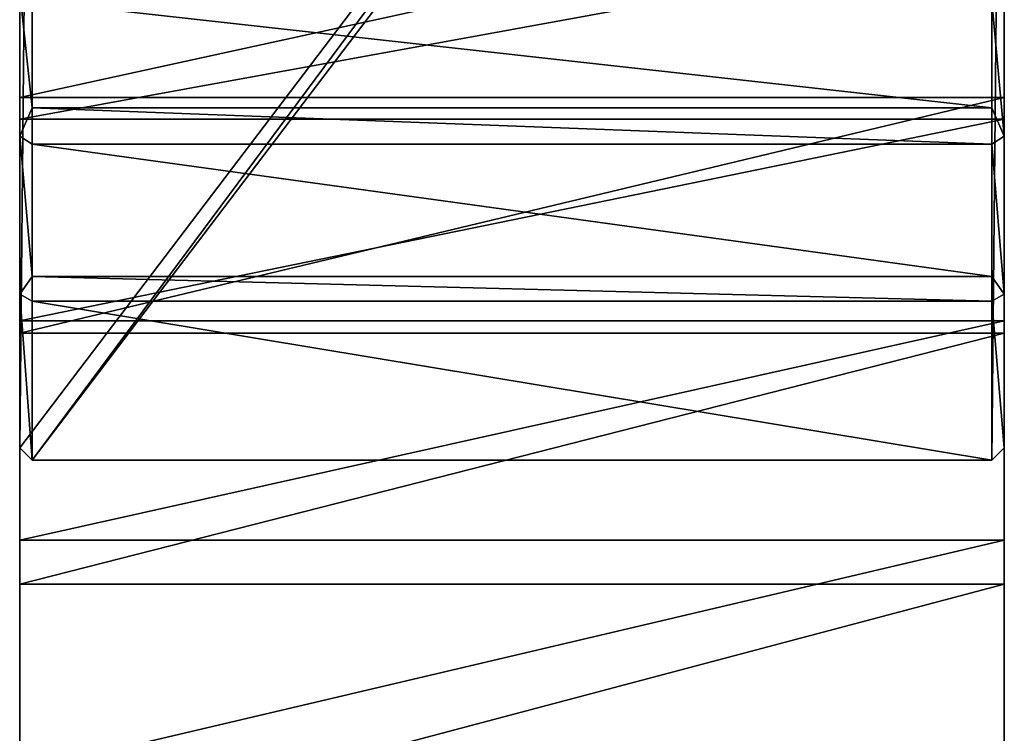
# Model space of a CAD drawing. Extents: x -24 to 71, y -138 to 49.
# Drawn here: x -24 to 24, y -43 to -8 of the extents above; entities that cross this region are included whole.
import ezdxf

# ---------------------------------------------------------------- set-up
doc = ezdxf.new("R2010")
doc.units = 0
doc.header["$MEASUREMENT"] = 0
doc.layers.add('L1', color=7, linetype='Continuous')
doc.layers.add('L4', color=7, linetype='Continuous')

msp = doc.modelspace()

# ---------------------------------------------------------------- linework, layer by layer
at = {"layer": 'L1', "color": 7}
for points in [[(24, -4.11452, 143.9217), (24, 7.96478, 150.3039), (24, -12.86744, 151.6746)], [(24, -12.86744, 151.6746), (24, 7.96478, 150.3039), (24, -1.32241, 159.3434)], [(24, -1.32241, 159.3434), (-24, -1.32241, 159.3434), (-24, -11.82021, 166.9433)], [(24, -1.32241, 159.3434), (-24, -11.82021, 166.9433), (24, -11.82021, 166.9433)], [(-24, -12.86744, 151.6746), (-24, -11.82021, 166.9433), (-24, -1.32241, 159.3434)], [(-24, -12.86744, 151.6746), (-24, -1.32241, 159.3434), (-24, -4.11452, 143.9217)], [(24, -12.86744, 151.6746), (24, -1.32241, 159.3434), (24, -22.70476, 157.9951)], [(24, -22.70476, 157.9951), (24, -1.32241, 159.3434), (24, -11.82021, 166.9433)], [(24, -12.86744, 151.6746), (-24, -12.86744, 151.6746), (24, -4.11452, 143.9217)], [(24, -4.11452, 143.9217), (-24, -12.86744, 151.6746), (-24, -4.11452, 143.9217)], [(24, -11.82021, 166.9433), (-24, -11.82021, 166.9433), (-24, -23.30754, 172.9437)], [(24, -11.82021, 166.9433), (-24, -23.30754, 172.9437), (24, -23.30754, 172.9437)], [(-24, -22.70476, 157.9951), (-24, -23.30754, 172.9437), (-24, -11.82021, 166.9433)], [(-24, -22.70476, 157.9951), (-24, -11.82021, 166.9433), (-24, -12.86744, 151.6746)], [(24, -22.70476, 157.9951), (24, -11.82021, 166.9433), (24, -33.39422, 162.7339)], [(24, -33.39422, 162.7339), (24, -11.82021, 166.9433), (24, -23.30754, 172.9437)], [(24, -22.70476, 157.9951), (-24, -22.70476, 157.9951), (24, -12.86744, 151.6746)], [(24, -12.86744, 151.6746), (-24, -22.70476, 157.9951), (-24, -12.86744, 151.6746)], [(24, -33.39422, 162.7339), (-24, -33.39422, 162.7339), (24, -22.70476, 157.9951)], [(24, -22.70476, 157.9951), (-24, -33.39422, 162.7339), (-24, -22.70476, 157.9951)], [(-24, -33.39422, 162.7339), (-24, -23.30754, 172.9437), (-24, -22.70476, 157.9951)], [(24, -23.30754, 172.9437), (-24, -23.30754, 172.9437), (-24, -35.54243, 177.2182)], [(24, -23.30754, 172.9437), (-24, -35.54243, 177.2182), (24, -35.54243, 177.2182)], [(-24, -33.39422, 162.7339), (-24, -35.54243, 177.2182), (-24, -23.30754, 172.9437)], [(24, -33.39422, 162.7339), (24, -23.30754, 172.9437), (24, -35.54243, 177.2182)], [(24, -44.68348, 165.7792), (-24, -44.68348, 165.7792), (24, -33.39422, 162.7339)], [(24, -33.39422, 162.7339), (-24, -44.68348, 165.7792), (-24, -33.39422, 162.7339)], [(-24, -44.68348, 165.7792), (-24, -35.54243, 177.2182), (-24, -33.39422, 162.7339)], [(24, -35.54243, 177.2182), (24, -44.68348, 165.7792), (24, -33.39422, 162.7339)], [(24, -35.54243, 177.2182), (-24, -35.54243, 177.2182), (-24, -48.26718, 179.6767)], [(24, -35.54243, 177.2182), (-24, -48.26718, 179.6767), (24, -48.26718, 179.6767)], [(-24, -44.68348, 165.7792), (-24, -48.26718, 179.6767), (-24, -35.54243, 177.2182)], [(24, -48.26718, 179.6767), (24, -44.68348, 165.7792), (24, -35.54243, 177.2182)]]:
    msp.add_3dface(points, dxfattribs=at)
at = {"layer": 'L4', "color": 7}
for points in [[(-24, 34.37494, 22.86322), (-24, -28.9), (-24, 36.12079, 25.07909)], [(-24, 36.12079, 25.07909), (-24, -28.9), (-24, 33.82658, 59.72107)], [(-24, 34.37494, 22.86322), (-24, 33.27538, 20.26533), (-24, -28.9)], [(-24, -28.9), (-24, -13.69704, 15.18146), (-24, 33.82658, 59.72107)], [(-24, 33.82658, 59.72107), (-24, -13.69704, 15.18146), (-24, -6.67434, 22.1128)], [(23.4, 33.5), (-23.4, -29.5), (-24, -28.9)], [(23.4, 33.5), (-24, -28.9), (-23.4, 33.5)], [(-23.4, 33.5), (-24, -28.9), (-24, 32.9)], [(-24, -28.9), (-24, 33.27538, 20.26533), (-24, 32.9, 17.46941)], [(24, 32.9), (-23.4, -29.5), (23.4, 33.5)], [(24, 33.14141, 19.71876), (24, 23.86557, 22.43936), (24, -28.9)], [(24, 33.14141, 19.71876), (24, -28.9), (24, 32.9, 17.46941)], [(-24, -28.9), (-24, 32.9, 17.46941), (-24, 32.9)], [(24, 32.9), (23.4, -29.5), (-23.4, -29.5)], [(24, -28.9), (23.4, -29.5), (24, 32.9)], [(24, 32.9, 17.46941), (24, -28.9), (24, 32.9)], [(24, 23.86557, 22.43936), (24, 20.59899, 23.78267), (24, -28.9)], [(24, 20.59899, 23.78267), (24, 17.61147, 25.66677), (24, -28.9)], [(24, -28.9), (24, 17.61147, 25.66677), (24, 14.9917, 28.03572)], [(24, -28.9), (24, 14.9917, 28.03572), (24, -28.9, 4.15472)], [(24, -28.9, 4.15472), (24, 14.9917, 28.03572), (24, 12.81746, 30.8192)], [(24, 12.81746, 30.8192), (24, -6.67434, 22.1128), (24, -13.69704, 15.18146)], [(24, -28.9, 4.15472), (24, 12.81746, 30.8192), (24, -21.40243, 9.01796)], [(24, -21.40243, 9.01796), (24, 12.81746, 30.8192), (24, -13.69704, 15.18146)], [(-24, -13.69704, 15.18146), (-23.4, -12.31695, 17.38548), (-24, -6.67434, 22.1128)], [(-23.4, -12.31695, 17.38548), (-23.4, -7.11747, 22.51731), (-24, -6.67434, 22.1128)], [(24, -6.67434, 22.1128), (23.4, -7.11747, 22.51731), (24, -13.69704, 15.18146)], [(23.4, -7.11747, 22.51731), (-23.4, -7.11747, 22.51731), (23.4, -12.31695, 17.38548)], [(23.4, -12.31695, 17.38548), (-23.4, -7.11747, 22.51731), (-23.4, -12.31695, 17.38548)], [(23.4, -7.11747, 22.51731), (23.4, -12.31695, 17.38548), (24, -13.69704, 15.18146)], [(-24, -13.69704, 15.18146), (-23.4, -14.09571, 15.62986), (-23.4, -12.31695, 17.38548)], [(23.4, -12.31695, 17.38548), (-23.4, -12.31695, 17.38548), (23.4, -14.09571, 15.62986)], [(23.4, -14.09571, 15.62986), (-23.4, -12.31695, 17.38548), (-23.4, -14.09571, 15.62986)], [(24, -13.69704, 15.18146), (23.4, -12.31695, 17.38548), (23.4, -14.09571, 15.62986)], [(-24, -28.9), (-24, -21.40243, 9.01796), (-24, -13.69704, 15.18146)], [(-24, -21.40243, 9.01796), (-23.4, -20.54981, 10.46726), (-24, -13.69704, 15.18146)], [(-23.4, -20.54981, 10.46726), (-23.4, -14.09571, 15.62986), (-24, -13.69704, 15.18146)], [(24, -13.69704, 15.18146), (23.4, -14.09571, 15.62986), (24, -21.40243, 9.01796)], [(23.4, -14.09571, 15.62986), (-23.4, -14.09571, 15.62986), (23.4, -20.54981, 10.46726)], [(23.4, -20.54981, 10.46726), (-23.4, -14.09571, 15.62986), (-23.4, -20.54981, 10.46726)], [(24, -21.40243, 9.01796), (23.4, -14.09571, 15.62986), (23.4, -20.54981, 10.46726)], [(-24, -21.40243, 9.01796), (-23.4, -21.75231, 9.50538), (-23.4, -20.54981, 10.46726)], [(23.4, -20.54981, 10.46726), (-23.4, -20.54981, 10.46726), (23.4, -21.75231, 9.50538)], [(23.4, -21.75231, 9.50538), (-23.4, -20.54981, 10.46726), (-23.4, -21.75231, 9.50538)], [(24, -21.40243, 9.01796), (23.4, -20.54981, 10.46726), (23.4, -21.75231, 9.50538)], [(-24, -28.9, 4.15472), (-24, -21.40243, 9.01796), (-24, -28.9)], [(-24, -21.40243, 9.01796), (-24, -28.9, 4.15472), (-23.4, -29.5, 4.5)], [(-23.4, -29.5, 4.5), (-23.4, -21.75231, 9.50538), (-24, -21.40243, 9.01796)], [(24, -21.40243, 9.01796), (23.4, -21.75231, 9.50538), (24, -28.9, 4.15472)], [(23.4, -21.75231, 9.50538), (-23.4, -21.75231, 9.50538), (23.4, -29.5, 4.5)], [(23.4, -29.5, 4.5), (-23.4, -21.75231, 9.50538), (-23.4, -29.5, 4.5)], [(24, -28.9, 4.15472), (23.4, -21.75231, 9.50538), (23.4, -29.5, 4.5)], [(-23.4, -29.5, 4.5), (-24, -28.9, 4.15472), (-23.4, -29.5)], [(-23.4, -29.5), (-24, -28.9, 4.15472), (-24, -28.9)], [(23.4, -29.5), (24, -28.9), (23.4, -29.5, 4.5)], [(23.4, -29.5, 4.5), (24, -28.9), (24, -28.9, 4.15472)], [(-23.4, -29.5), (23.4, -29.5), (-23.4, -29.5, 4.5)], [(-23.4, -29.5, 4.5), (23.4, -29.5), (23.4, -29.5, 4.5)]]:
    msp.add_3dface(points, dxfattribs=at)

doc.saveas('drawing.dxf')
